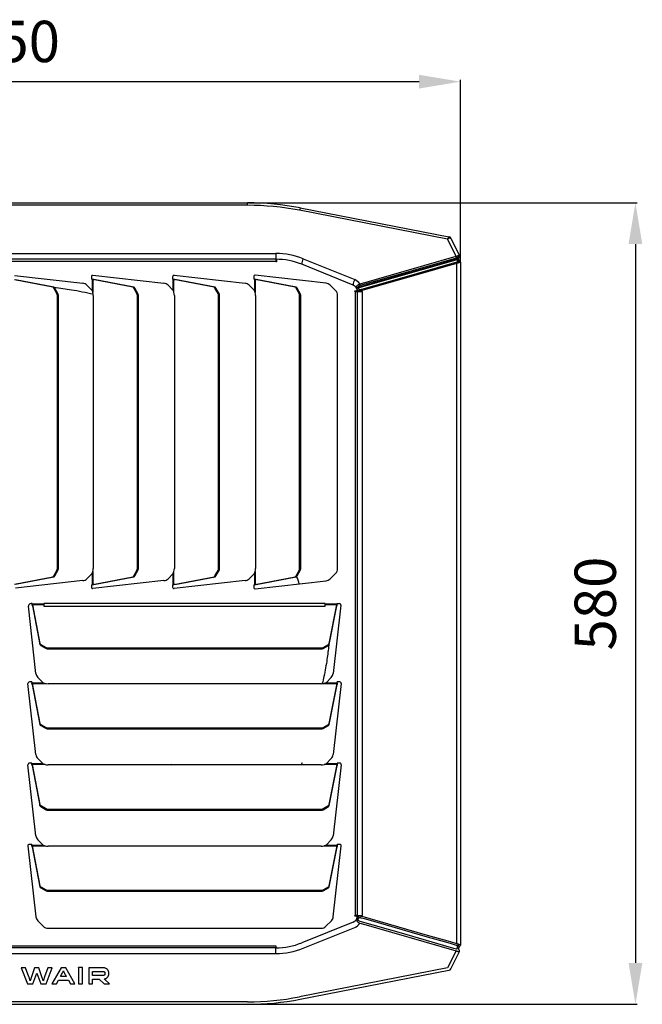
# Model space of a CAD drawing. Units: inches. Extents: x 16 to 8988, y 15 to 2985.
# Drawn here: x 779 to 1231, y 1570 to 2285 of the extents above; entities that cross this region are included whole.
import ezdxf

# ---------------------------------------------------------------- set-up
doc = ezdxf.new("R2010")
doc.units = ezdxf.units.IN
doc.header["$MEASUREMENT"] = 0
doc.layers.add('Flowair1', color=7, linetype='Continuous')
doc.layers.add('Wymiary', color=8, linetype='Continuous')
doc.styles.get("Standard").update_dxf_attribs({"font": 'arial.ttf'})
doc.dimstyles.new('ISO-25', dxfattribs={"dimtxt": 2.5, "dimasz": 2.5, "dimexe": 1.25, "dimexo": 0.625, "dimtad": 1, "dimtxsty": 'Standard', "dimcen": 2.5, "dimadec": 0, "dimazin": 0, "dimtfac": 1, "dimtmove": 0, "dimatfit": 3, "dimfxl": 1, "dimarcsym": 0})

# ---------------------------------------------------------------- blocks, each defined once
blk = doc.blocks.new('*D8')
at = {"layer": 'Defpoints', "color": 0, "transparency": 16777216}
for p in [(1098.8, 2240.1), (448.8, 2109.09), (1098.8, 2109.09)]:
    blk.add_point(p, dxfattribs=at)
at = {"layer": 'Wymiary', "color": 0, "lineweight": -2, "transparency": 16777216}
for p, q in [((448.8, 2109.71), (448.8, 2241.35)), ((478.8, 2240.1), (1068.8, 2240.1)), ((1098.8, 2109.71), (1098.8, 2241.35))]:
    blk.add_line(p, q, dxfattribs=at)
at = {"layer": 'Wymiary', "color": 0, "transparency": 16777216}
for points in [[(478.8, 2245.1), (478.8, 2235.1), (448.8, 2240.1)], [(1068.8, 2245.1), (1068.8, 2235.1), (1098.8, 2240.1)]]:
    blk.add_solid(points, dxfattribs=at)
at = {"layer": 'Wymiary', "color": 0, "transparency": 16777216, "insert": (773.8, 2265.41), "char_height": 30, "attachment_point": 5}
blk.add_mtext('650', dxfattribs=at)
blk = doc.blocks.new('*D9')
at = {"layer": 'Defpoints', "color": 0, "transparency": 16777216}
for p in [(944.19, 2152.12), (944.19, 1570.12), (1225.95, 1570.12)]:
    blk.add_point(p, dxfattribs=at)
at = {"layer": 'Wymiary', "color": 0, "lineweight": -2, "transparency": 16777216}
for p, q in [((944.82, 2152.12), (1227.2, 2152.12)), ((1225.95, 2122.12), (1225.95, 1600.12)), ((944.82, 1570.12), (1227.2, 1570.12))]:
    blk.add_line(p, q, dxfattribs=at)
at = {"layer": 'Wymiary', "color": 0, "transparency": 16777216}
for points in [[(1220.95, 2122.12), (1230.95, 2122.12), (1225.95, 2152.12)], [(1220.95, 1600.12), (1230.95, 1600.12), (1225.95, 1570.12)]]:
    blk.add_solid(points, dxfattribs=at)
at = {"layer": 'Wymiary', "color": 0, "transparency": 16777216, "insert": (1200.63, 1861.12), "char_height": 30, "attachment_point": 5, "rotation": 90}
blk.add_mtext('580', dxfattribs=at)

msp = doc.modelspace()

# ---------------------------------------------------------------- linework, layer by layer
at = {"layer": 'Flowair1'}
for p, q in [((603.405, 2152.12), (944.195, 2152.12)), ((944.195, 2150.31), (944.195, 2152.12)), ((944.195, 2150.31), (603.405, 2150.31)), ((1089.464, 2125.734), (981.828, 2146.682)), ((982.401, 2148.437), (1090.49, 2127.401)), ((1095.681, 2113.295), (1089.464, 2125.734)), ((1090.49, 2127.401), (1090.52, 2127.395)), ((1091.927, 2126.326), (1098.149, 2113.877)), ((582.821, 2115.31), (964.779, 2115.31)), ((964.779, 2111.12), (582.821, 2111.12)), ((964.779, 2109.62), (582.821, 2109.62)), ((964.779, 2115.31), (964.779, 2111.12)), ((964.779, 2111.12), (964.779, 2109.62)), ((965.229, 2110.22), (964.779, 2110.22)), ((964.779, 2109.17), (964.779, 2109.62)), ((965.229, 2111.118), (965.229, 2109.17)), ((984.633, 2111.451), (1021.997, 2096.355)), ((1024.537, 2090.437), (1096.324, 2111.033)), ((1048.679, 2099.775), (1095.681, 2113.295)), ((1086.437, 2109.304), (1055.9, 2100.531)), ((1093.652, 2110.466), (1082.965, 2107.4)), ((1094.071, 2111.497), (1086.437, 2109.304)), ((1096.291, 2111.223), (1093.652, 2110.466)), ((1095.979, 2112.046), (1094.071, 2111.497)), ((1095.681, 2113.295), (1095.91, 2113.367)), ((1095.91, 2113.367), (1095.959, 2113.381)), ((1096.135, 2112.089), (1095.979, 2112.046)), ((1096.168, 2112.097), (1096.135, 2112.089)), ((1096.324, 2111.233), (1096.291, 2111.223)), ((1096.324, 2111.033), (1096.324, 2111.233)), ((1097.267, 2112.566), (1097.261, 2112.557)), ((1097.3, 2111.514), (1097.3, 2111.312)), ((1097.78, 2110.048), (1097.848, 2110.015)), ((1097.839, 2112.618), (1097.827, 2112.608)), ((1097.857, 2112.632), (1097.839, 2112.618)), ((1098.028, 2113.904), (1098.07, 2113.907)), ((1098.07, 2113.907), (1098.149, 2113.877)), ((965.229, 2109.17), (964.779, 2109.17)), ((1020.873, 2092.383), (983.509, 2107.479)), ((1082.965, 2107.4), (1040.212, 2095.14)), ((1067.069, 2100.842), (1072.917, 2102.52)), ((1072.917, 2102.52), (1091.239, 2107.776)), ((1091.595, 2106.846), (1073.274, 2101.589)), ((1091.239, 2107.776), (1095.819, 2109.091)), ((1096.175, 2108.16), (1091.595, 2106.846)), ((1096.175, 1614.083), (1096.175, 2108.16)), ((1098.8, 2109.088), (1098.799, 2109.088)), ((1098.8, 2109.088), (1098.8, 1613.155)), ((802.741, 2090.812), (774.787, 2096.278)), ((774.911, 2099.255), (824.479, 2093.695)), ((803.478, 2090.812), (775.525, 2096.278)), ((830.75, 2098.486), (830.75, 2096.671)), ((831.246, 2096.616), (830.75, 2096.671)), ((831.246, 2096.616), (831.246, 2088.474)), ((831.737, 2096.503), (831.737, 2087.07)), ((860.838, 2090.812), (831.737, 2096.503)), ((832.475, 2096.503), (831.737, 2096.503)), ((831.861, 2099.48), (883.429, 2093.695)), ((861.575, 2090.812), (832.475, 2096.503)), ((889.7, 2098.486), (889.7, 2096.671)), ((890.196, 2096.616), (889.7, 2096.671)), ((890.196, 2088.474), (890.196, 2096.616)), ((890.687, 2087.07), (890.687, 2096.503)), ((919.788, 2090.812), (890.687, 2096.503)), ((890.687, 2096.503), (891.425, 2096.503)), ((890.811, 2099.48), (942.379, 2093.695)), ((920.525, 2090.812), (891.425, 2096.503)), ((948.65, 2098.572), (948.65, 2096.671)), ((949.146, 2096.616), (948.65, 2096.671)), ((949.146, 2096.616), (949.146, 2088.474)), ((949.637, 2096.503), (949.637, 2087.07)), ((978.738, 2090.812), (949.637, 2096.503)), ((950.375, 2096.503), (949.637, 2096.503)), ((1001.224, 2093.793), (949.761, 2099.565)), ((979.475, 2090.812), (950.375, 2096.503)), ((1040.212, 2095.14), (1024.487, 2090.632)), ((1055.9, 2100.531), (1026.074, 2091.964)), ((1073.274, 2101.589), (1027.348, 2088.411)), ((1030.358, 2094.505), (1048.679, 2099.775)), ((1036.533, 2092.08), (1067.069, 2100.842)), ((805.678, 2086.309), (803.424, 2090.238)), ((806.415, 2086.309), (804.162, 2090.238)), ((827.457, 2092.262), (831.246, 2088.474)), ((831.268, 2088.434), (831.246, 2088.474)), ((863.775, 2086.309), (861.522, 2090.238)), ((864.512, 2086.309), (862.259, 2090.238)), ((886.407, 2092.262), (890.196, 2088.474)), ((890.218, 2088.434), (890.196, 2088.474)), ((920.525, 2090.812), (919.788, 2090.812)), ((922.725, 2086.309), (920.472, 2090.238)), ((921.209, 2090.238), (920.472, 2090.238)), ((923.462, 2086.309), (921.209, 2090.238)), ((945.357, 2092.262), (949.146, 2088.474)), ((949.168, 2088.434), (949.146, 2088.474)), ((979.475, 2090.812), (978.738, 2090.812)), ((981.675, 2086.309), (979.422, 2090.238)), ((980.159, 2090.238), (979.422, 2090.238)), ((982.412, 2086.309), (980.159, 2090.238)), ((1008.131, 2088.431), (1004.202, 2092.36)), ((1022.05, 2088.197), (1023.98, 2088.197)), ((1022.05, 2087.747), (1022.05, 2088.197)), ((1022.5, 2087.747), (1022.05, 2087.747)), ((1022.5, 1634.496), (1022.5, 2087.747)), ((1022.5, 2087.747), (1024, 2087.747)), ((1023.1, 2088.197), (1023.1, 2087.747)), ((1023.449, 2090.341), (1023.418, 2090.547)), ((1023.523, 2090.019), (1023.449, 2090.341)), ((1023.537, 2090.024), (1023.523, 2090.019)), ((1024, 2087.747), (1027.375, 2087.747)), ((1024, 1634.496), (1024, 2087.747)), ((1024.487, 2090.632), (1024.537, 2090.437)), ((1024.537, 2090.437), (1024.585, 2090.293)), ((1025.777, 2093.188), (1030.358, 2094.505)), ((1026.99, 2089.342), (1028.899, 2089.89)), ((1027.375, 2087.747), (1027.375, 1634.496)), ((1028.899, 2089.89), (1036.533, 2092.08)), ((806.014, 1886.552), (806.014, 2084.895)), ((806.751, 1886.552), (806.751, 2084.895)), ((832.022, 2084.898), (832.022, 1886.548)), ((864.111, 1886.552), (864.111, 2084.895)), ((864.848, 1886.552), (864.848, 2084.895)), ((890.972, 2084.898), (890.972, 1886.548)), ((923.462, 2086.309), (922.725, 2086.309)), ((923.061, 1886.552), (923.061, 2084.895)), ((923.798, 2084.895), (923.061, 2084.895)), ((923.798, 1886.552), (923.798, 2084.895)), ((949.922, 2084.898), (949.922, 1886.548)), ((982.412, 2086.309), (981.675, 2086.309)), ((982.011, 1886.552), (982.011, 2084.895)), ((982.748, 2084.895), (982.011, 2084.895)), ((982.748, 1886.552), (982.748, 2084.895)), ((1009.596, 1886.552), (1009.596, 2084.895)), ((774.787, 1875.169), (802.741, 1880.635)), ((775.525, 1875.169), (803.478, 1880.635)), ((803.478, 1880.635), (802.741, 1880.635)), ((803.424, 1881.208), (805.678, 1885.138)), ((804.162, 1881.208), (803.424, 1881.208)), ((804.162, 1881.208), (806.415, 1885.138)), ((806.415, 1885.138), (805.678, 1885.138)), ((806.751, 1886.552), (806.014, 1886.552)), ((831.246, 1882.973), (827.457, 1879.185)), ((831.246, 1882.973), (831.268, 1883.013)), ((831.246, 1882.973), (831.246, 1874.831)), ((831.268, 1883.013), (831.737, 1884.377)), ((831.737, 1884.377), (831.737, 1874.944)), ((831.737, 1874.944), (860.838, 1880.635)), ((832.475, 1874.944), (861.575, 1880.635)), ((861.522, 1881.208), (863.775, 1885.138)), ((862.259, 1881.208), (864.512, 1885.138)), ((890.196, 1882.973), (886.407, 1879.185)), ((890.196, 1882.973), (890.218, 1883.013)), ((890.196, 1874.831), (890.196, 1882.973)), ((890.218, 1883.013), (890.687, 1884.377)), ((890.687, 1874.944), (890.687, 1884.377)), ((890.687, 1874.944), (919.788, 1880.635)), ((891.425, 1874.944), (920.525, 1880.635)), ((920.525, 1880.635), (919.788, 1880.635)), ((920.472, 1881.208), (922.725, 1885.138)), ((921.209, 1881.208), (920.472, 1881.208)), ((921.209, 1881.208), (923.462, 1885.138)), ((923.462, 1885.138), (922.725, 1885.138)), ((923.798, 1886.552), (923.061, 1886.552)), ((949.146, 1882.973), (945.357, 1879.185)), ((949.146, 1882.973), (949.168, 1883.013)), ((949.146, 1882.973), (949.146, 1874.831)), ((949.168, 1883.013), (949.637, 1884.377)), ((949.637, 1884.377), (949.637, 1874.944)), ((949.637, 1874.944), (978.738, 1880.635)), ((950.375, 1874.944), (979.475, 1880.635)), ((979.475, 1880.635), (978.738, 1880.635)), ((979.422, 1881.208), (981.675, 1885.138)), ((980.159, 1881.208), (979.422, 1881.208)), ((980.159, 1881.208), (982.412, 1885.138)), ((982.412, 1885.138), (981.675, 1885.138)), ((982.748, 1886.552), (982.011, 1886.552)), ((1004.202, 1879.087), (1008.131, 1883.016)), ((824.479, 1877.752), (775.597, 1872.268)), ((830.75, 1874.776), (831.246, 1874.831)), ((830.75, 1874.776), (830.75, 1872.961)), ((831.737, 1874.944), (832.475, 1874.944)), ((883.429, 1877.752), (831.861, 1871.967)), ((889.7, 1874.776), (890.196, 1874.831)), ((889.7, 1874.776), (889.7, 1872.961)), ((891.425, 1874.944), (890.687, 1874.944)), ((942.379, 1877.752), (890.811, 1871.967)), ((948.65, 1874.776), (949.146, 1874.831)), ((948.65, 1874.776), (948.65, 1872.875)), ((949.637, 1874.944), (950.375, 1874.944)), ((949.761, 1871.881), (1001.224, 1877.654)), ((790.43, 1810.442), (784.947, 1859.325)), ((785.233, 1860.143), (785.919, 1860.829)), ((787.678, 1861.121), (786.626, 1861.121)), ((787.678, 1861.121), (787.734, 1860.625)), ((796.178, 1860.625), (787.734, 1860.625)), ((787.847, 1860.134), (793.314, 1832.18)), ((796.178, 1860.134), (787.847, 1860.134)), ((787.847, 1860.134), (787.847, 1859.397)), ((787.847, 1859.397), (793.314, 1831.443)), ((1000.625, 1861.121), (796.178, 1861.121)), ((796.178, 1861.121), (796.178, 1860.625)), ((796.178, 1860.625), (796.178, 1860.134)), ((796.178, 1860.134), (796.178, 1859.276)), ((796.178, 1859.276), (1000.625, 1859.276)), ((1000.625, 1860.625), (1000.625, 1861.121)), ((1009.07, 1860.625), (1000.625, 1860.625)), ((1000.625, 1860.134), (1000.625, 1860.625)), ((1000.625, 1859.276), (1000.625, 1860.134)), ((1008.957, 1860.134), (1000.625, 1860.134)), ((1003.49, 1832.18), (1008.957, 1860.134)), ((1003.49, 1831.443), (1008.957, 1859.397)), ((1011.934, 1860.01), (1006.374, 1810.442)), ((1008.957, 1859.397), (1008.957, 1860.134)), ((1009.07, 1860.625), (1009.125, 1861.121)), ((1009.125, 1861.121), (1010.94, 1861.121)), ((793.887, 1831.497), (797.816, 1829.243)), ((793.887, 1830.76), (797.816, 1828.506)), ((998.988, 1829.243), (1002.917, 1831.497)), ((998.988, 1828.506), (1002.917, 1830.76)), ((799.23, 1828.907), (997.573, 1828.907)), ((799.23, 1828.17), (997.573, 1828.17)), ((790.43, 1751.492), (784.646, 1803.06)), ((787.454, 1804.171), (785.639, 1804.171)), ((787.454, 1804.171), (787.51, 1803.675)), ((787.51, 1803.675), (795.652, 1803.675)), ((787.623, 1803.184), (793.314, 1774.083)), ((787.623, 1803.184), (797.055, 1803.184)), ((787.623, 1802.447), (787.623, 1803.184)), ((787.623, 1802.447), (793.314, 1773.346)), ((795.652, 1803.675), (791.863, 1807.464)), ((795.652, 1803.675), (795.691, 1803.653)), ((795.691, 1803.653), (797.055, 1803.184)), ((997.577, 1802.899), (799.227, 1802.899)), ((999.748, 1803.184), (1009.181, 1803.184)), ((1001.112, 1803.653), (1001.152, 1803.675)), ((1004.94, 1807.464), (1001.152, 1803.675)), ((1001.152, 1803.675), (1009.294, 1803.675)), ((1003.49, 1774.083), (1009.181, 1803.184)), ((1003.49, 1773.346), (1009.181, 1802.447)), ((1012.158, 1803.06), (1006.374, 1751.492)), ((1009.181, 1803.184), (1009.181, 1802.447)), ((1009.294, 1803.675), (1009.35, 1804.171)), ((1011.164, 1804.171), (1009.35, 1804.171)), ((793.887, 1773.4), (797.816, 1771.146)), ((998.988, 1771.146), (1002.917, 1773.4)), ((1002.917, 1772.663), (1002.917, 1773.4)), ((1003.49, 1773.346), (1003.49, 1774.083)), ((793.887, 1772.663), (797.816, 1770.409)), ((799.23, 1770.81), (997.573, 1770.81)), ((799.23, 1770.073), (997.573, 1770.073)), ((997.573, 1770.073), (997.573, 1770.81)), ((998.988, 1770.409), (1002.917, 1772.663)), ((998.988, 1770.409), (998.988, 1771.146)), ((787.454, 1745.221), (785.639, 1745.221)), ((787.454, 1745.221), (787.51, 1744.725)), ((795.652, 1744.725), (787.51, 1744.725)), ((795.652, 1744.725), (791.863, 1748.514)), ((795.652, 1744.725), (795.691, 1744.703)), ((795.691, 1744.703), (797.055, 1744.234)), ((888.53, 1743.949), (889.166, 1744.577)), ((983.143, 1743.949), (984.138, 1745.701)), ((1001.112, 1744.703), (1001.152, 1744.725)), ((1004.94, 1748.514), (1001.152, 1744.725)), ((1009.294, 1744.725), (1001.152, 1744.725)), ((1009.294, 1744.725), (1009.35, 1745.221)), ((1011.164, 1745.221), (1009.35, 1745.221)), ((790.43, 1692.542), (784.646, 1744.11)), ((787.623, 1744.234), (793.314, 1715.133)), ((797.055, 1744.234), (787.623, 1744.234)), ((787.623, 1744.234), (787.623, 1743.497)), ((787.623, 1743.497), (793.314, 1714.396)), ((997.577, 1743.949), (799.227, 1743.949)), ((1009.181, 1744.234), (999.748, 1744.234)), ((1003.49, 1715.133), (1009.181, 1744.234)), ((1003.49, 1714.396), (1009.181, 1743.497)), ((1012.158, 1744.11), (1006.374, 1692.542)), ((1009.181, 1743.497), (1009.181, 1744.234)), ((793.314, 1714.396), (793.314, 1715.133)), ((793.887, 1714.45), (797.816, 1712.196)), ((793.887, 1713.713), (793.887, 1714.45)), ((793.887, 1713.713), (797.816, 1711.459)), ((797.816, 1711.459), (797.816, 1712.196)), ((799.23, 1711.123), (799.23, 1711.86)), ((799.23, 1711.86), (997.573, 1711.86)), ((799.23, 1711.123), (997.573, 1711.123)), ((998.988, 1712.196), (1002.917, 1714.45)), ((998.988, 1711.459), (1002.917, 1713.713)), ((795.652, 1685.775), (791.863, 1689.564)), ((1004.94, 1689.564), (1001.152, 1685.775)), ((784.56, 1685.16), (790.332, 1633.697)), ((787.454, 1686.271), (785.554, 1686.271)), ((787.454, 1686.271), (787.51, 1685.775)), ((787.51, 1685.775), (795.652, 1685.775)), ((787.623, 1685.284), (793.314, 1656.183)), ((787.623, 1685.284), (797.055, 1685.284)), ((787.623, 1684.547), (787.623, 1685.284)), ((787.623, 1684.547), (793.314, 1655.446)), ((795.652, 1685.775), (795.691, 1685.753)), ((795.691, 1685.753), (797.055, 1685.284)), ((997.577, 1684.999), (799.227, 1684.999)), ((999.748, 1685.284), (1009.181, 1685.284)), ((1001.112, 1685.753), (1001.152, 1685.775)), ((1001.152, 1685.775), (1009.294, 1685.775)), ((1003.49, 1656.183), (1009.181, 1685.284)), ((1003.49, 1655.446), (1009.181, 1684.547)), ((1006.471, 1633.697), (1012.244, 1685.16)), ((1009.181, 1685.284), (1009.181, 1684.547)), ((1009.294, 1685.775), (1009.35, 1686.271)), ((1011.25, 1686.271), (1009.35, 1686.271)), ((793.887, 1655.5), (797.816, 1653.246)), ((793.887, 1654.763), (797.816, 1652.509)), ((799.23, 1652.91), (997.573, 1652.91)), ((799.23, 1652.173), (997.573, 1652.173)), ((997.573, 1652.173), (997.573, 1652.91)), ((998.988, 1653.246), (1002.917, 1655.5)), ((998.988, 1652.509), (1002.917, 1654.763)), ((998.988, 1652.509), (998.988, 1653.246)), ((1002.917, 1654.763), (1002.917, 1655.5)), ((1003.49, 1655.446), (1003.49, 1656.183)), ((791.766, 1630.719), (795.695, 1626.79)), ((1001.109, 1626.79), (1005.038, 1630.719)), ((1022.05, 1634.496), (1022.5, 1634.496)), ((1022.05, 1634.046), (1022.05, 1634.496)), ((1023.98, 1634.046), (1022.05, 1634.046)), ((1024, 1634.496), (1022.5, 1634.496)), ((1023.1, 1634.496), (1023.1, 1634.046)), ((1023.449, 1631.902), (1023.418, 1631.696)), ((1023.523, 1632.224), (1023.449, 1631.902)), ((1023.537, 1632.219), (1023.523, 1632.224)), ((1024, 1634.496), (1027.375, 1634.496)), ((1024.487, 1631.61), (1024.537, 1631.806)), ((1024.537, 1631.806), (1024.585, 1631.949)), ((1055.9, 1621.712), (1026.074, 1630.279)), ((1026.99, 1632.901), (1028.899, 1632.353)), ((1073.274, 1620.654), (1027.348, 1633.832)), ((1028.899, 1632.353), (1036.533, 1630.163)), ((1036.533, 1630.163), (1067.069, 1621.401)), ((799.23, 1625.326), (997.573, 1625.326)), ((1020.873, 1629.86), (983.509, 1614.764)), ((984.633, 1610.792), (1021.997, 1625.888)), ((1025.777, 1629.055), (1030.358, 1627.738)), ((1030.358, 1627.738), (1048.679, 1622.468)), ((1048.679, 1622.468), (1095.681, 1608.948)), ((1086.437, 1612.939), (1055.9, 1621.712)), ((1067.069, 1621.401), (1072.917, 1619.723)), ((1072.917, 1619.723), (1091.239, 1614.467)), ((1091.595, 1615.397), (1073.274, 1620.654)), ((582.821, 1612.623), (964.779, 1612.623)), ((964.779, 1611.123), (582.821, 1611.123)), ((964.779, 1612.623), (964.779, 1611.123)), ((964.779, 1606.933), (964.779, 1611.123)), ((1094.071, 1610.746), (1086.437, 1612.939)), ((1095.681, 1608.948), (1089.464, 1596.509)), ((1091.239, 1614.467), (1095.819, 1613.152)), ((1096.175, 1614.083), (1091.595, 1615.397)), ((1095.979, 1610.197), (1094.071, 1610.746)), ((1095.681, 1608.948), (1095.91, 1608.876)), ((1095.91, 1608.876), (1095.959, 1608.862)), ((1096.135, 1610.154), (1095.979, 1610.197)), ((1096.168, 1610.146), (1096.135, 1610.154)), ((1096.324, 1611.21), (1096.324, 1611.01)), ((1097.3, 1610.729), (1097.3, 1610.931)), ((1097.78, 1612.195), (1097.848, 1612.228)), ((1097.839, 1609.625), (1097.827, 1609.635)), ((1097.857, 1609.611), (1097.839, 1609.625)), ((1098.8, 1613.155), (1098.799, 1613.155)), ((582.821, 1606.933), (964.779, 1606.933)), ((1091.927, 1595.917), (1098.149, 1608.366)), ((1098.028, 1608.339), (1098.07, 1608.336)), ((1098.07, 1608.336), (1098.149, 1608.366)), ((782.919, 1596.558), (779.639, 1596.558)), ((779.639, 1596.558), (784.173, 1585.013)), ((785.274, 1590.152), (782.919, 1596.558)), ((789.409, 1596.558), (787.227, 1590.152)), ((792.532, 1596.558), (789.409, 1596.558)), ((794.729, 1590.152), (792.532, 1596.558)), ((799.021, 1596.558), (796.666, 1590.152)), ((797.781, 1585.013), (802.301, 1596.558)), ((802.301, 1596.558), (799.021, 1596.558)), ((808.64, 1596.558), (802.046, 1585.013)), ((812.092, 1596.558), (808.64, 1596.558)), ((818.686, 1585.013), (812.092, 1596.558)), ((821.355, 1596.572), (821.355, 1596.771)), ((824.197, 1596.771), (821.355, 1596.771)), ((821.355, 1596.572), (821.355, 1584.998)), ((824.197, 1596.572), (824.197, 1596.771)), ((824.197, 1584.998), (824.197, 1596.572)), ((839.539, 1596.558), (828.742, 1596.558)), ((828.742, 1596.558), (828.742, 1584.998)), ((1089.464, 1596.509), (981.828, 1575.561)), ((982.401, 1573.806), (1090.49, 1594.842)), ((1090.49, 1594.842), (1090.52, 1594.848)), ((788.081, 1585.013), (790.979, 1592.747)), ((790.979, 1592.747), (793.857, 1585.013)), ((805.326, 1585.013), (806.724, 1587.608)), ((806.724, 1587.608), (814.03, 1587.608)), ((812.529, 1590.218), (808.221, 1590.218)), ((814.03, 1587.608), (815.426, 1585.013)), ((831.568, 1593.964), (839.539, 1593.964)), ((831.568, 1591.082), (831.568, 1593.964)), ((839.539, 1591.082), (831.568, 1591.082)), ((831.568, 1588.488), (836.345, 1588.488)), ((831.568, 1584.998), (831.568, 1588.488)), ((836.345, 1588.488), (839.956, 1585.013)), ((840.147, 1588.488), (840.091, 1588.539)), ((843.966, 1585.013), (840.147, 1588.488)), ((840.481, 1593.083), (840.481, 1591.947)), ((843.306, 1591.947), (843.306, 1593.083)), ((784.173, 1585.013), (788.081, 1585.013)), ((793.857, 1585.013), (797.781, 1585.013)), ((802.046, 1585.013), (805.326, 1585.013)), ((815.426, 1585.013), (818.686, 1585.013)), ((821.355, 1584.998), (824.197, 1584.998)), ((828.742, 1584.998), (831.568, 1584.998)), ((839.956, 1585.013), (843.966, 1585.013)), ((944.195, 1571.933), (603.405, 1571.933)), ((603.405, 1570.123), (944.195, 1570.123))]:
    msp.add_line(p, q, dxfattribs=at)
for centre, radius, start, end in [((944.195, 1952.12), 200, 78.98705, 90), ((944.195, 1953.31), 197, 78.98705, 90), ((986.585, 2146.099), 4.793, 150.810568, 173.014464), ((1090.12, 2125.542), 1.895, 28.67601, 78.73394), ((1090.138, 2125.432), 2, 26.555032, 78.98705), ((964.779, 2062.31), 53, 68, 90), ((964.779, 2061.12), 50, 68, 90), ((990.887, 2107.536), 7.378, 147.957553, 180.443443), ((1090.335, 2111.357), 5.686, 6.954693, 19.92732), ((1092.503, 2112.108), 3.632, 359.691884, 20.272058), ((1092.781, 2112.204), 3.388, 358.202412, 20.326477), ((1101.014, 2112.522), 4.898, 185.070277, 195.373922), ((1101.056, 2112.533), 4.907, 185.094077, 195.368793), ((1103.515, 2112.653), 7.371, 192.701831, 205.652473), ((1096.373, 2108.151), 1.402, 17.552404, 69.229295), ((1098.7, 2111.514), 1.4, 127.951834, 180), ((1098.7, 2111.514), 1.4, 128.591773, 179.999984), ((1098.7, 2111.312), 1.4, 180, 247.960086), ((1097.204, 2113.369), 0.983, 309.322515, 32.966897), ((1097.225, 2113.394), 0.989, 308.356083, 31.283355), ((1097.254, 2113.43), 1, 307.036692, 26.555032), ((1097.799, 2109.088), 1, 359.979501, 67.954835), ((1097.8, 2109.088), 1, 0, 67.975687), ((1092.494, 2107.284), 3.784, 13.383664, 28.510239), ((831.75, 2098.486), 1, 83.6, 180), ((890.7, 2098.486), 1, 83.6, 180), ((949.65, 2098.572), 1, 83.6, 180), ((1028.251, 2092.44), 7.378, 147.957553, 180.443443), ((1019, 2088.937), 8, 32.095909, 68), ((802.448, 2089.768), 1.084, 25.698531, 74.303847), ((803.185, 2089.768), 1.084, 25.698531, 74.303847), ((823.922, 2088.726), 5, 45, 83.6), ((860.545, 2089.768), 1.084, 25.698531, 74.303847), ((861.282, 2089.768), 1.084, 25.698531, 74.303847), ((882.872, 2088.726), 5, 45, 83.6), ((919.495, 2089.768), 1.084, 25.698531, 74.303847), ((920.232, 2089.768), 1.084, 25.698531, 74.303847), ((941.822, 2088.726), 5, 45, 83.6), ((978.445, 2089.768), 1.084, 25.698531, 74.303847), ((979.182, 2089.768), 1.084, 25.698531, 74.303847), ((1000.667, 2088.824), 5, 45, 83.6), ((1004.596, 2084.895), 5, 0, 45), ((1019, 2087.747), 5, 25.574754, 68), ((1023.791, 2092.606), 2.092, 259.732626, 289.427227), ((1023.832, 2092.206), 1.905, 258.412515, 291.745524), ((1019, 2087.747), 5, 0, 25.574754), ((1020.171, 2091.179), 5.955, 7.574186, 19.71716), ((1023.69, 2087.543), 3.759, 13.34567, 28.597356), ((1019.375, 2087.747), 8, 0, 4.757944), ((803.114, 2084.953), 2.901, 358.854504, 27.874952), ((803.851, 2084.953), 2.901, 358.854504, 27.874952), ((823.817, 2084.928), 8.205, 359.796834, 15.133887), ((861.211, 2084.953), 2.901, 358.854504, 27.874952), ((861.948, 2084.953), 2.901, 358.854504, 27.874952), ((882.767, 2084.928), 8.205, 359.796834, 15.133887), ((920.161, 2084.953), 2.901, 358.854504, 27.874952), ((920.898, 2084.953), 2.901, 358.854504, 27.874952), ((941.717, 2084.928), 8.205, 359.796834, 15.133887), ((979.111, 2084.953), 2.901, 358.854504, 27.874952), ((979.848, 2084.953), 2.901, 358.854504, 27.874952), ((802.448, 1881.678), 1.084, 285.696153, 334.301469), ((803.185, 1881.678), 1.084, 285.696153, 334.301469), ((803.114, 1886.494), 2.901, 332.125048, 1.145496), ((803.851, 1886.494), 2.901, 332.125048, 1.145496), ((823.817, 1886.519), 8.205, 344.866113, 0.203166), ((860.545, 1881.678), 1.084, 285.696153, 334.301469), ((861.282, 1881.678), 1.084, 285.696153, 334.301469), ((861.211, 1886.494), 2.901, 332.125048, 1.145496), ((861.948, 1886.494), 2.901, 332.125048, 1.145496), ((882.767, 1886.519), 8.205, 344.866113, 0.203166), ((919.495, 1881.678), 1.084, 285.696153, 334.301469), ((920.232, 1881.678), 1.084, 285.696153, 334.301469), ((920.161, 1886.494), 2.901, 332.125048, 1.145496), ((920.898, 1886.494), 2.901, 332.125048, 1.145496), ((941.717, 1886.519), 8.205, 344.866113, 0.203166), ((978.445, 1881.678), 1.084, 285.696153, 334.301469), ((979.182, 1881.678), 1.084, 285.696153, 334.301469), ((971.638, 1874.653), 10, 3.908395, 37.056489), ((979.111, 1886.494), 2.901, 332.125048, 1.145496), ((979.848, 1886.494), 2.901, 332.125048, 1.145496), ((1004.596, 1886.552), 5, 315, 0), ((823.922, 1882.72), 5, 276.4, 315), ((882.872, 1882.72), 5, 276.4, 315), ((941.822, 1882.72), 5, 276.4, 315), ((1000.667, 1882.623), 5, 276.4, 315), ((831.75, 1872.961), 1, 180, 276.4), ((890.7, 1872.961), 1, 180, 276.4), ((949.65, 1872.875), 1, 180, 276.4), ((785.941, 1859.436), 1, 135, 186.4), ((786.626, 1860.121), 1, 90, 135), ((1010.94, 1860.121), 1, 353.6, 90), ((794.357, 1832.473), 1.084, 195.696153, 244.301469), ((794.357, 1831.736), 1.084, 195.696153, 244.301469), ((1002.447, 1832.473), 1.084, 295.698531, 344.303847), ((1002.447, 1831.736), 1.084, 295.698531, 344.303847), ((799.172, 1831.807), 2.901, 242.125048, 271.145496), ((799.172, 1831.07), 2.901, 242.125048, 271.145496), ((997.631, 1831.807), 2.901, 268.854504, 297.874952), ((997.631, 1831.07), 2.901, 268.854504, 297.874952), ((795.399, 1810.999), 5, 186.4, 225), ((1001.405, 1810.999), 5, 315, 353.6), ((785.639, 1803.171), 1, 90, 186.4), ((799.198, 1811.104), 8.205, 254.866113, 270.203166), ((997.606, 1811.104), 8.205, 269.796834, 285.133887), ((1011.164, 1803.171), 1, 353.6, 90), ((794.357, 1774.376), 1.084, 195.696153, 244.301469), ((794.357, 1773.639), 1.084, 195.696153, 244.301469), ((1002.447, 1774.376), 1.084, 295.698531, 344.303847), ((1002.447, 1773.639), 1.084, 295.698531, 344.303847), ((799.172, 1773.71), 2.901, 242.125048, 271.145496), ((799.172, 1772.973), 2.901, 242.125048, 271.145496), ((997.631, 1773.71), 2.901, 268.854504, 297.874952), ((997.631, 1772.973), 2.901, 268.854504, 297.874952), ((785.639, 1744.221), 1, 90, 186.4), ((795.399, 1752.049), 5, 186.4, 225), ((1001.405, 1752.049), 5, 315, 353.6), ((1011.164, 1744.221), 1, 353.6, 90), ((799.198, 1752.154), 8.205, 254.866113, 270.203166), ((997.606, 1752.154), 8.205, 269.796834, 285.133887), ((794.357, 1715.426), 1.084, 195.696153, 244.301469), ((794.357, 1714.689), 1.084, 195.696153, 244.301469), ((799.172, 1714.76), 2.901, 242.125048, 271.145496), ((799.172, 1714.023), 2.901, 242.125048, 271.145496), ((997.631, 1714.76), 2.901, 268.854504, 297.874952), ((997.631, 1714.023), 2.901, 268.854504, 297.874952), ((1002.447, 1715.426), 1.084, 295.698531, 344.303847), ((1002.447, 1714.689), 1.084, 295.698531, 344.303847), ((795.399, 1693.099), 5, 186.4, 225), ((1001.405, 1693.099), 5, 315, 353.6), ((785.554, 1685.271), 1, 90, 186.4), ((799.198, 1693.204), 8.205, 254.866113, 270.203166), ((997.606, 1693.204), 8.205, 269.796834, 285.133887), ((1011.25, 1685.271), 1, 353.6, 90), ((794.357, 1656.476), 1.084, 195.696153, 244.301469), ((794.357, 1655.739), 1.084, 195.696153, 244.301469), ((799.172, 1655.81), 2.901, 242.125048, 271.145496), ((799.172, 1655.073), 2.901, 242.125048, 271.145496), ((997.631, 1655.81), 2.901, 268.854504, 297.874952), ((997.631, 1655.073), 2.901, 268.854504, 297.874952), ((1002.447, 1656.476), 1.084, 295.698531, 344.303847), ((1002.447, 1655.739), 1.084, 295.698531, 344.303847), ((795.301, 1634.255), 5, 186.4, 225), ((1001.502, 1634.255), 5, 315, 353.6), ((1019, 1634.496), 5, 292, 334.425246), ((1019, 1634.496), 5, 334.425246, 0), ((1019.375, 1634.496), 8, 355.242056, 0), ((799.23, 1630.326), 5, 225, 270), ((997.573, 1630.326), 5, 270, 315), ((1019, 1633.306), 8, 292, 327.904091), ((964.779, 1661.123), 50, 270, 292), ((964.779, 1659.933), 53, 270, 292), ((1101.056, 1609.71), 4.907, 164.631207, 174.905923), ((1103.515, 1609.59), 7.371, 154.347527, 167.298169), ((1096.373, 1614.092), 1.402, 290.770705, 342.447596), ((1098.7, 1610.931), 1.4, 112.039914, 180), ((1098.7, 1610.729), 1.4, 180.000016, 231.408227), ((1098.7, 1610.729), 1.4, 180, 232.048166), ((1097.254, 1608.813), 1, 333.444968, 52.963308), ((1097.799, 1613.155), 1, 292.045165, 0.020499), ((1097.8, 1613.155), 1, 292.024313, 0), ((1090.138, 1596.811), 2, 281.01295, 333.444968), ((944.195, 1768.933), 197, 270, 281.01295), ((944.195, 1770.123), 200, 270, 281.01295)]:
    msp.add_arc(centre, radius, start, end, dxfattribs=at)
for centre, major_axis, ratio, start_param, end_param in [((1089.464, 2124.544), (1.036, 2.854), 0.1438343, 0.0226034, 1.1934346), ((1089.464, 2124.544), (2.448, 1.801), 0.3242327, 0.1658205, 1.3366517), ((1088.9, 2125.673), (3.041, 0.613), 0.2247523, 0.0608434, 0.2825217), ((1096.1, 2111.312), (1.188, 0.657), 0.2607222, 4.7572432, 5.4485579), ((1096.1, 2111.312), (1.2, 0), 0.2769874, 0, 0.6913147)]:
    msp.add_ellipse(centre, major_axis=major_axis, ratio=ratio, start_param=start_param, end_param=end_param, dxfattribs=at)
for points, knots in [([(1095.819, 2109.091), (1095.999, 2109.144), (1096.368, 2109.253), (1096.7, 2109.391), (1096.87, 2109.462)], [0, 0, 0, 0, 0.4879914, 1, 1, 1, 1]), ([(1095.959, 2113.381), (1096.166, 2113.444), (1096.575, 2113.569), (1096.958, 2113.737), (1097.127, 2113.838), (1097.166, 2113.86)], [0, 0, 0, 0, 0.4410542, 0.8739256, 1, 1, 1, 1]), ([(1097.261, 2112.557), (1097.105, 2112.465), (1096.807, 2112.289), (1096.375, 2112.159), (1096.168, 2112.097)], [0, 0, 0, 0, 0.5221248, 1, 1, 1, 1]), ([(1097.025, 2111.729), (1096.962, 2111.674), (1096.801, 2111.534), (1096.55, 2111.364), (1096.371, 2111.259), (1096.324, 2111.233)], [0, 0, 0, 0, 0.32447049, 0.82545859, 1, 1, 1, 1]), ([(1096.87, 2109.462), (1096.879, 2109.466), (1096.938, 2109.493), (1097.301, 2109.668), (1097.558, 2109.872), (1097.78, 2110.048)], [0, 0, 0, 0, 0.0241179, 0.1580881, 1, 1, 1, 1]), ([(1097.78, 2110.048), (1097.706, 2110.098), (1097.522, 2110.223), (1097.277, 2110.535), (1097.088, 2110.962), (1097.03, 2111.303), (1097.024, 2111.49), (1097.024, 2111.522), (1097.024, 2111.524)], [0, 0, 0, 0, 0.17076825, 0.42623946, 0.68132921, 0.9451358, 0.99521332, 1, 1, 1, 1]), ([(1097.261, 2112.557), (1097.256, 2112.551), (1097.179, 2112.441), (1097.064, 2112.183), (1097.025, 2111.886), (1097.025, 2111.732), (1097.025, 2111.729)], [0, 0, 0, 0, 0.0280041, 0.5072253, 0.9911666, 1, 1, 1, 1]), ([(1097.3, 2111.514), (1097.291, 2111.546), (1097.276, 2111.597), (1097.175, 2111.67), (1097.079, 2111.708), (1097.025, 2111.729)], [0, 0, 0, 0, 0.4116839, 0.6754575, 1, 1, 1, 1]), ([(1097.166, 2113.86), (1097.278, 2113.862), (1097.568, 2113.868), (1097.864, 2113.885), (1097.982, 2113.898), (1098.028, 2113.904)], [0, 0, 0, 0, 0.2783931, 0.7139579, 1, 1, 1, 1]), ([(1097.267, 2112.566), (1097.309, 2112.648), (1097.393, 2112.812), (1097.418, 2113.134), (1097.362, 2113.47), (1097.26, 2113.71), (1097.184, 2113.832), (1097.167, 2113.857), (1097.166, 2113.86)], [0, 0, 0, 0, 0.2315681, 0.4630426, 0.6968964, 0.9346288, 0.9929502, 1, 1, 1, 1]), ([(1097.827, 2112.608), (1097.786, 2112.597), (1097.707, 2112.573), (1097.428, 2112.566), (1097.267, 2112.566), (1097.267, 2112.566)], [0, 0, 0, 0, 0.5089726, 0.9996753, 1, 1, 1, 1]), ([(1097.848, 2110.015), (1097.938, 2110.016), (1098.125, 2110.017), (1098.158, 2110.016), (1098.174, 2110.015)], [0, 0, 0, 0, 0.4872906, 1, 1, 1, 1]), ([(1097.848, 2110.015), (1097.947, 2109.963), (1098.147, 2109.858), (1098.378, 2109.588), (1098.5, 2109.323), (1098.536, 2109.153), (1098.543, 2109.094), (1098.544, 2109.09)], [0, 0, 0, 0, 0.2818617, 0.5635529, 0.8492479, 0.9910641, 1, 1, 1, 1]), ([(1097.71, 2108.574), (1097.47, 2108.49), (1097.01, 2108.329), (1096.446, 2108.215), (1096.175, 2108.16)], [0, 0, 0, 0, 0.5206597, 1, 1, 1, 1]), ([(1098.544, 2109.09), (1098.365, 2108.944), (1098.145, 2108.764), (1097.798, 2108.61), (1097.722, 2108.579), (1097.71, 2108.574)], [0, 0, 0, 0, 0.7888432, 0.967485, 1, 1, 1, 1]), ([(1098.799, 2109.088), (1098.775, 2109.089), (1098.74, 2109.091), (1098.593, 2109.091), (1098.544, 2109.09)], [0, 0, 0, 0, 0.6600739, 1, 1, 1, 1]), ([(803.478, 2090.812), (807.949, 2090.202), (817.409, 2089.109), (826.713, 2087.068), (831.902, 2085.929)], [0, 0, 0, 0, 0.44235018, 1, 1, 1, 1]), ([(831.737, 2087.07), (831.673, 2087.349), (831.566, 2087.814), (831.353, 2088.257), (831.268, 2088.434)], [0, 0, 0, 0, 0.60066391, 1, 1, 1, 1]), ([(890.687, 2087.07), (890.623, 2087.349), (890.516, 2087.814), (890.303, 2088.257), (890.218, 2088.434)], [0, 0, 0, 0, 0.60066391, 1, 1, 1, 1]), ([(949.637, 2087.07), (949.573, 2087.349), (949.466, 2087.814), (949.253, 2088.257), (949.168, 2088.434)], [0, 0, 0, 0, 0.6006639, 1, 1, 1, 1]), ([(1023.418, 2090.547), (1023.411, 2090.608), (1023.387, 2090.842), (1023.426, 2091.251), (1023.649, 2091.758), (1024.119, 2092.295), (1024.851, 2092.807), (1025.47, 2093.062), (1025.777, 2093.188)], [0, 0, 0, 0, 0.0511179, 0.1946597, 0.3587132, 0.529717, 0.7662461, 1, 1, 1, 1]), ([(1023.51, 2089.906), (1023.51, 2089.906), (1023.496, 2089.935), (1023.51, 2089.978), (1023.523, 2090.019)], [0, 0, 0, 0, 0.0229262, 1, 1, 1, 1]), ([(1024.585, 2090.293), (1024.581, 2090.292), (1024.555, 2090.281), (1024.426, 2090.229), (1024.191, 2090.143), (1023.901, 2090.059), (1023.663, 2090.012), (1023.579, 2090.02), (1023.537, 2090.024)], [0, 0, 0, 0, 0.010443, 0.0588539, 0.2946209, 0.5297964, 0.7648979, 1, 1, 1, 1]), ([(1027.348, 2088.411), (1027.11, 2088.363), (1026.621, 2088.263), (1025.899, 2088.177), (1025.217, 2088.17), (1024.664, 2088.287), (1024.288, 2088.544), (1024.074, 2088.845), (1023.916, 2089.151), (1023.79, 2089.438), (1023.655, 2089.753), (1023.577, 2089.932), (1023.537, 2090.024)], [0, 0, 0, 0, 0.1300867, 0.2683169, 0.3979556, 0.5425906, 0.6694563, 0.7664133, 0.8175803, 0.8916625, 0.9445128, 1, 1, 1, 1]), ([(1026.074, 2091.964), (1025.71, 2091.848), (1025.236, 2091.697), (1024.738, 2091.379), (1024.536, 2091.167), (1024.452, 2090.932), (1024.459, 2090.758), (1024.481, 2090.658), (1024.487, 2090.632)], [0, 0, 0, 0, 0.4770881, 0.6205172, 0.7652214, 0.8650595, 0.9648026, 1, 1, 1, 1]), ([(1024.585, 2090.293), (1024.616, 2090.242), (1024.728, 2090.056), (1024.885, 2089.707), (1025.038, 2089.352), (1025.206, 2089.202), (1025.382, 2089.117), (1025.51, 2089.094), (1025.763, 2089.087), (1026.07, 2089.118), (1026.523, 2089.214), (1026.835, 2089.299), (1026.99, 2089.342)], [0, 0, 0, 0, 0.05544686, 0.20238197, 0.3446064, 0.44270976, 0.45012047, 0.56090827, 0.57464652, 0.70162267, 0.85155537, 1, 1, 1, 1]), ([(1003.188, 1830.994), (1002.779, 1827.522), (1001.881, 1819.908), (1000.238, 1810.571), (998.865, 1804.756), (998.45, 1803.001)], [0, 0, 0, 0, 0.36916, 0.8095599, 1, 1, 1, 1]), ([(999.748, 1803.184), (1000.028, 1803.248), (1000.493, 1803.355), (1000.936, 1803.568), (1001.112, 1803.653)], [0, 0, 0, 0, 0.6006639, 1, 1, 1, 1]), ([(999.748, 1744.234), (1000.028, 1744.298), (1000.493, 1744.405), (1000.936, 1744.618), (1001.112, 1744.703)], [0, 0, 0, 0, 0.6006639, 1, 1, 1, 1]), ([(999.748, 1685.284), (1000.028, 1685.348), (1000.493, 1685.455), (1000.936, 1685.668), (1001.112, 1685.753)], [0, 0, 0, 0, 0.6006639, 1, 1, 1, 1]), ([(1023.418, 1631.696), (1023.411, 1631.635), (1023.387, 1631.401), (1023.426, 1630.992), (1023.649, 1630.485), (1024.119, 1629.948), (1024.851, 1629.436), (1025.47, 1629.181), (1025.777, 1629.055)], [0, 0, 0, 0, 0.0511179, 0.1946597, 0.3587132, 0.529717, 0.7662461, 1, 1, 1, 1]), ([(1023.51, 1632.337), (1023.51, 1632.337), (1023.496, 1632.308), (1023.51, 1632.265), (1023.523, 1632.224)], [0, 0, 0, 0, 0.0229262, 1, 1, 1, 1]), ([(1027.348, 1633.832), (1027.11, 1633.88), (1026.621, 1633.979), (1025.899, 1634.066), (1025.217, 1634.073), (1024.664, 1633.956), (1024.288, 1633.699), (1024.074, 1633.398), (1023.916, 1633.092), (1023.79, 1632.805), (1023.655, 1632.49), (1023.577, 1632.311), (1023.537, 1632.219)], [0, 0, 0, 0, 0.1300867, 0.2683169, 0.3979556, 0.5425906, 0.6694563, 0.7664133, 0.8175803, 0.8916625, 0.9445128, 1, 1, 1, 1]), ([(1026.074, 1630.279), (1025.71, 1630.395), (1025.236, 1630.546), (1024.738, 1630.864), (1024.536, 1631.075), (1024.452, 1631.311), (1024.459, 1631.485), (1024.481, 1631.585), (1024.487, 1631.61)], [0, 0, 0, 0, 0.4770881, 0.6205172, 0.7652214, 0.8650595, 0.9648026, 1, 1, 1, 1]), ([(1024.585, 1631.949), (1024.616, 1632.001), (1024.728, 1632.187), (1024.885, 1632.536), (1025.038, 1632.891), (1025.206, 1633.041), (1025.382, 1633.126), (1025.51, 1633.149), (1025.763, 1633.156), (1026.07, 1633.125), (1026.523, 1633.029), (1026.835, 1632.943), (1026.99, 1632.901)], [0, 0, 0, 0, 0.0554469, 0.202382, 0.3446064, 0.4427098, 0.4501205, 0.5609083, 0.5746465, 0.7016227, 0.8515554, 1, 1, 1, 1]), ([(1095.819, 1613.152), (1095.999, 1613.099), (1096.368, 1612.99), (1096.7, 1612.852), (1096.87, 1612.781)], [0, 0, 0, 0, 0.4879914, 1, 1, 1, 1]), ([(1095.959, 1608.862), (1096.166, 1608.799), (1096.575, 1608.674), (1096.958, 1608.506), (1097.127, 1608.405), (1097.166, 1608.383)], [0, 0, 0, 0, 0.44105422, 0.87392558, 1, 1, 1, 1]), ([(1097.71, 1613.669), (1097.47, 1613.753), (1097.01, 1613.914), (1096.446, 1614.028), (1096.175, 1614.083)], [0, 0, 0, 0, 0.5206597, 1, 1, 1, 1]), ([(1096.87, 1612.781), (1096.879, 1612.777), (1096.938, 1612.75), (1097.301, 1612.575), (1097.558, 1612.371), (1097.78, 1612.195)], [0, 0, 0, 0, 0.0241179, 0.1580881, 1, 1, 1, 1]), ([(1098.544, 1613.153), (1098.365, 1613.299), (1098.145, 1613.479), (1097.798, 1613.633), (1097.722, 1613.664), (1097.71, 1613.669)], [0, 0, 0, 0, 0.7888432, 0.967485, 1, 1, 1, 1]), ([(1097.848, 1612.228), (1097.938, 1612.227), (1098.125, 1612.226), (1098.158, 1612.227), (1098.174, 1612.228)], [0, 0, 0, 0, 0.4872906, 1, 1, 1, 1]), ([(1098.799, 1613.155), (1098.775, 1613.154), (1098.74, 1613.152), (1098.593, 1613.152), (1098.544, 1613.153)], [0, 0, 0, 0, 0.6600739, 1, 1, 1, 1]), ([(1097.166, 1608.383), (1097.278, 1608.381), (1097.568, 1608.375), (1097.864, 1608.358), (1097.982, 1608.345), (1098.028, 1608.339)], [0, 0, 0, 0, 0.2783931, 0.7139579, 1, 1, 1, 1]), ([(808.221, 1590.218), (808.517, 1590.74), (809.05, 1591.681), (809.806, 1593.097), (810.175, 1594.025), (810.367, 1594.508)], [0, 0, 0, 0, 0.3733956, 0.6738848, 1, 1, 1, 1]), ([(810.367, 1594.508), (810.469, 1594.222), (810.676, 1593.639), (810.951, 1593.08), (811.09, 1592.795)], [0, 0, 0, 0, 0.4906235, 1, 1, 1, 1]), ([(841.004, 1596.277), (840.743, 1596.367), (840.269, 1596.53), (839.765, 1596.549), (839.539, 1596.558)], [0, 0, 0, 0, 0.5526143, 1, 1, 1, 1]), ([(842.199, 1595.525), (841.997, 1595.691), (841.635, 1595.991), (841.198, 1596.189), (841.004, 1596.277)], [0, 0, 0, 0, 0.5567574, 1, 1, 1, 1]), ([(843.009, 1594.42), (842.887, 1594.647), (842.673, 1595.05), (842.343, 1595.38), (842.199, 1595.525)], [0, 0, 0, 0, 0.5635384, 1, 1, 1, 1]), ([(843.306, 1593.083), (843.291, 1593.342), (843.265, 1593.802), (843.087, 1594.232), (843.009, 1594.42)], [0, 0, 0, 0, 0.56246317, 1, 1, 1, 1]), ([(785.762, 1588.672), (785.676, 1588.952), (785.524, 1589.449), (785.349, 1589.939), (785.274, 1590.152)], [0, 0, 0, 0, 0.5650633, 1, 1, 1, 1]), ([(786.233, 1587.079), (786.144, 1587.383), (785.988, 1587.914), (785.83, 1588.445), (785.762, 1588.672)], [0, 0, 0, 0, 0.5714291, 1, 1, 1, 1]), ([(786.608, 1588.337), (786.524, 1588.081), (786.388, 1587.665), (786.276, 1587.242), (786.233, 1587.079)], [0, 0, 0, 0, 0.6142949, 1, 1, 1, 1]), ([(787.227, 1590.152), (787.102, 1589.789), (786.893, 1589.185), (786.69, 1588.579), (786.608, 1588.337)], [0, 0, 0, 0, 0.6006529, 1, 1, 1, 1]), ([(795.139, 1588.889), (795.058, 1589.145), (794.926, 1589.567), (794.785, 1589.987), (794.729, 1590.152)], [0, 0, 0, 0, 0.6060907, 1, 1, 1, 1]), ([(795.706, 1587.079), (795.592, 1587.442), (795.403, 1588.045), (795.214, 1588.649), (795.139, 1588.889)], [0, 0, 0, 0, 0.6013953, 1, 1, 1, 1]), ([(796.175, 1588.672), (796.089, 1588.381), (795.932, 1587.85), (795.776, 1587.319), (795.706, 1587.079)], [0, 0, 0, 0, 0.5485445, 1, 1, 1, 1]), ([(796.666, 1590.152), (796.57, 1589.88), (796.396, 1589.389), (796.243, 1588.893), (796.175, 1588.672)], [0, 0, 0, 0, 0.5548933, 1, 1, 1, 1]), ([(811.09, 1592.795), (811.324, 1592.347), (811.778, 1591.476), (812.283, 1590.629), (812.529, 1590.218)], [0, 0, 0, 0, 0.51399038, 1, 1, 1, 1]), ([(839.539, 1593.964), (839.678, 1593.95), (839.928, 1593.925), (840.118, 1593.775), (840.202, 1593.708)], [0, 0, 0, 0, 0.5537826, 1, 1, 1, 1]), ([(840.202, 1591.339), (840.093, 1591.256), (839.898, 1591.11), (839.649, 1591.091), (839.539, 1591.082)], [0, 0, 0, 0, 0.5608314, 1, 1, 1, 1]), ([(840.091, 1588.539), (840.267, 1588.566), (840.58, 1588.614), (840.875, 1588.721), (841.004, 1588.768)], [0, 0, 0, 0, 0.5624208, 1, 1, 1, 1]), ([(840.202, 1593.708), (840.292, 1593.605), (840.453, 1593.421), (840.472, 1593.187), (840.481, 1593.083)], [0, 0, 0, 0, 0.5546937, 1, 1, 1, 1]), ([(840.481, 1591.947), (840.466, 1591.819), (840.438, 1591.59), (840.275, 1591.416), (840.202, 1591.339)], [0, 0, 0, 0, 0.5541118, 1, 1, 1, 1]), ([(841.004, 1588.768), (841.249, 1588.882), (841.683, 1589.086), (842.042, 1589.389), (842.199, 1589.521)], [0, 0, 0, 0, 0.56269597, 1, 1, 1, 1]), ([(842.199, 1589.521), (842.38, 1589.706), (842.704, 1590.038), (842.915, 1590.44), (843.009, 1590.618)], [0, 0, 0, 0, 0.5567961, 1, 1, 1, 1]), ([(843.009, 1590.618), (843.104, 1590.856), (843.277, 1591.286), (843.297, 1591.743), (843.306, 1591.947)], [0, 0, 0, 0, 0.5550466, 1, 1, 1, 1])]:
    msp.add_open_spline(points, degree=3, knots=knots, dxfattribs=at)
for points in [[(831.246, 2096.616), (831.366, 2096.606), (831.606, 2096.587), (831.944, 2096.559), (832.248, 2096.531), (832.399, 2096.512), (832.475, 2096.503)], [(831.246, 2096.616), (831.294, 2096.606), (831.39, 2096.587), (831.525, 2096.559), (831.647, 2096.531), (831.707, 2096.512), (831.737, 2096.503)], [(890.196, 2096.616), (890.316, 2096.606), (890.556, 2096.587), (890.894, 2096.559), (891.198, 2096.531), (891.349, 2096.512), (891.425, 2096.503)], [(890.196, 2096.616), (890.244, 2096.606), (890.34, 2096.587), (890.475, 2096.559), (890.597, 2096.531), (890.657, 2096.512), (890.687, 2096.503)], [(949.146, 2096.616), (949.266, 2096.606), (949.506, 2096.587), (949.844, 2096.559), (950.148, 2096.531), (950.299, 2096.512), (950.375, 2096.503)], [(949.146, 2096.616), (949.194, 2096.606), (949.29, 2096.587), (949.425, 2096.559), (949.547, 2096.531), (949.607, 2096.512), (949.637, 2096.503)], [(831.737, 1874.944), (831.707, 1874.935), (831.647, 1874.916), (831.525, 1874.888), (831.39, 1874.859), (831.294, 1874.841), (831.246, 1874.831)], [(832.475, 1874.944), (832.399, 1874.935), (832.248, 1874.916), (831.944, 1874.888), (831.606, 1874.859), (831.366, 1874.841), (831.246, 1874.831)], [(890.687, 1874.944), (890.657, 1874.935), (890.597, 1874.916), (890.475, 1874.888), (890.34, 1874.859), (890.244, 1874.841), (890.196, 1874.831)], [(891.425, 1874.944), (891.349, 1874.935), (891.198, 1874.916), (890.894, 1874.888), (890.556, 1874.859), (890.316, 1874.841), (890.196, 1874.831)], [(949.637, 1874.944), (949.607, 1874.935), (949.547, 1874.916), (949.425, 1874.888), (949.29, 1874.859), (949.194, 1874.841), (949.146, 1874.831)], [(950.375, 1874.944), (950.299, 1874.935), (950.148, 1874.916), (949.844, 1874.888), (949.506, 1874.859), (949.266, 1874.841), (949.146, 1874.831)], [(787.847, 1859.397), (787.837, 1859.472), (787.819, 1859.624), (787.79, 1859.927), (787.762, 1860.265), (787.743, 1860.505), (787.734, 1860.625)], [(787.847, 1860.134), (787.837, 1860.164), (787.819, 1860.225), (787.79, 1860.346), (787.762, 1860.481), (787.743, 1860.577), (787.734, 1860.625)], [(1009.07, 1860.625), (1009.06, 1860.505), (1009.041, 1860.265), (1009.013, 1859.927), (1008.985, 1859.624), (1008.966, 1859.472), (1008.957, 1859.397)], [(1009.07, 1860.625), (1009.06, 1860.577), (1009.041, 1860.481), (1009.013, 1860.346), (1008.985, 1860.225), (1008.966, 1860.164), (1008.957, 1860.134)], [(787.623, 1802.447), (787.613, 1802.522), (787.594, 1802.674), (787.566, 1802.977), (787.538, 1803.315), (787.519, 1803.555), (787.51, 1803.675)], [(787.623, 1803.184), (787.613, 1803.214), (787.594, 1803.275), (787.566, 1803.396), (787.538, 1803.531), (787.519, 1803.627), (787.51, 1803.675)], [(1009.294, 1803.675), (1009.285, 1803.627), (1009.266, 1803.531), (1009.237, 1803.396), (1009.209, 1803.275), (1009.19, 1803.214), (1009.181, 1803.184)], [(1009.294, 1803.675), (1009.285, 1803.555), (1009.266, 1803.315), (1009.237, 1802.977), (1009.209, 1802.674), (1009.19, 1802.522), (1009.181, 1802.447)], [(787.623, 1743.497), (787.613, 1743.572), (787.594, 1743.724), (787.566, 1744.027), (787.538, 1744.365), (787.519, 1744.605), (787.51, 1744.725)], [(787.623, 1744.234), (787.613, 1744.264), (787.594, 1744.325), (787.566, 1744.446), (787.538, 1744.581), (787.519, 1744.677), (787.51, 1744.725)], [(1009.294, 1744.725), (1009.285, 1744.605), (1009.266, 1744.365), (1009.237, 1744.027), (1009.209, 1743.724), (1009.19, 1743.572), (1009.181, 1743.497)], [(1009.294, 1744.725), (1009.285, 1744.677), (1009.266, 1744.581), (1009.237, 1744.446), (1009.209, 1744.325), (1009.19, 1744.264), (1009.181, 1744.234)], [(787.623, 1684.547), (787.613, 1684.622), (787.594, 1684.774), (787.566, 1685.077), (787.538, 1685.415), (787.519, 1685.655), (787.51, 1685.775)], [(787.623, 1685.284), (787.613, 1685.314), (787.594, 1685.375), (787.566, 1685.496), (787.538, 1685.631), (787.519, 1685.727), (787.51, 1685.775)], [(1009.294, 1685.775), (1009.285, 1685.727), (1009.266, 1685.631), (1009.237, 1685.496), (1009.209, 1685.375), (1009.19, 1685.314), (1009.181, 1685.284)], [(1009.294, 1685.775), (1009.285, 1685.655), (1009.266, 1685.415), (1009.237, 1685.077), (1009.209, 1684.774), (1009.19, 1684.622), (1009.181, 1684.547)]]:
    msp.add_open_spline(points, degree=3, dxfattribs=at)

# ---------------------------------------------------------------- dimensions: what is measured, and where the dimension line sits
at = {"layer": 'Wymiary'}
dim = msp.add_linear_dim(base=(1098.8, 2240.097), p1=(448.8, 2109.088), p2=(1098.8, 2109.088), dimstyle='ISO-25', override={"dimtxt": 30, "dimasz": 30, "dimgap": 10, "dimrnd": 5}, dxfattribs=at)
dim.commit()
dim.dimension.update_dxf_attribs({"geometry": '*D8', "text_midpoint": (773.8, 2265.414)})
dim = msp.add_linear_dim(base=(1225.949, 1570.123), p1=(944.195, 2152.12), p2=(944.195, 1570.123), angle=90, dimstyle='ISO-25', override={"dimtxt": 30, "dimasz": 30, "dimgap": 10, "dimrnd": 5}, dxfattribs=at)
dim.commit()
dim.dimension.update_dxf_attribs({"geometry": '*D9', "text_midpoint": (1200.632, 1861.121)})

doc.saveas('drawing.dxf')
